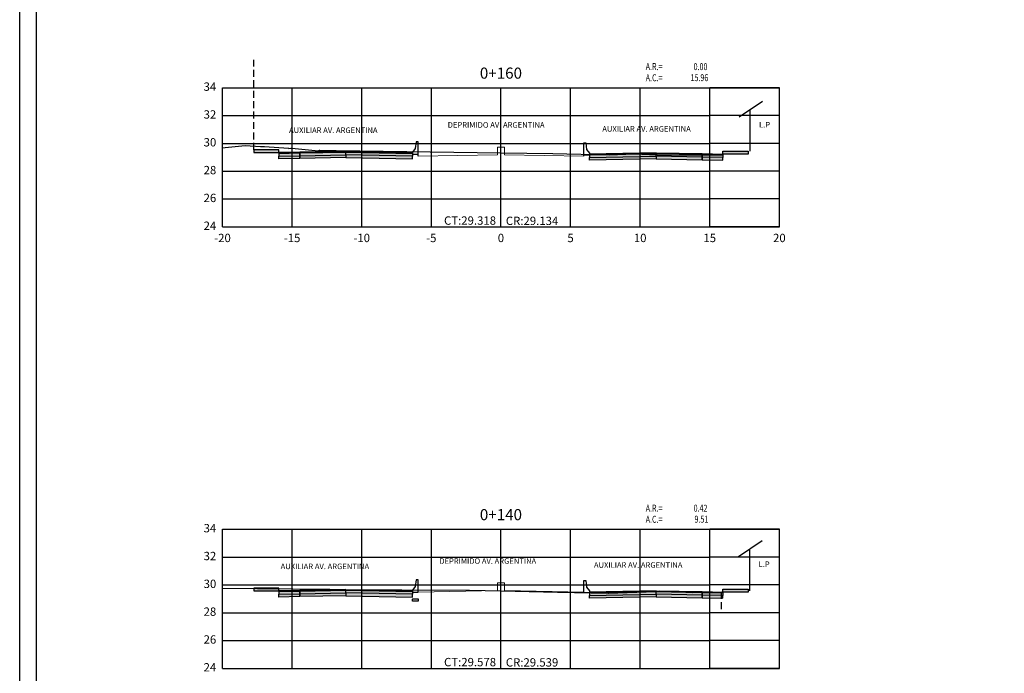
# Model space of a CAD drawing. Units: metres. Extents: x 273469 to 289039, y 8658142 to 8662907.
# Drawn here: x 276912 to 276983, y 8658194 to 8658241 of the extents above; entities that cross this region are included whole.
import ezdxf
from ezdxf.enums import TextEntityAlignment as Align

# ---------------------------------------------------------------- set-up
doc = ezdxf.new("R2010")
doc.units = ezdxf.units.M
doc.linetypes.add('DASHED2', pattern=[0.375, 0.25, -0.125])
for name, color, linetype in [('01 MEMBRETE_MARCO PRINCIPAL', 5, 'Continuous'), ('05 MEMBRETE_TEXTO_DETALLE', 2, 'Continuous'), ('07_SECC_V_TXT', 7, 'Continuous'), ('A-Muro New Jersey', 50, 'Continuous'), ('AREAS', 6, 'Continuous'), ('C-ROAD-SCTN-VIEW', 7, 'Continuous'), ('C-ROAD-SHAP-PATT', 7, 'Continuous'), ('CASA', 7, 'Continuous'), ('FTA_BARRERA', 7, 'Continuous'), ('lineas', 150, 'Continuous'), ('PROGRESIVA', 7, 'Continuous'), ('Terreno', 16, 'Continuous'), ('TEXTO', 7, 'Continuous'), ('V-SURV-LINE', 150, 'Continuous')]:
    doc.layers.add(name, color=color, linetype=linetype)
doc.layers.add('X_RASANTE_SEC', color=10, linetype='Continuous', lineweight=5)
doc.styles.add('DATOS_02', font='romand.shx')
doc.styles.get("Standard").update_dxf_attribs({"font": 'simplex.shx'})

# ---------------------------------------------------------------- blocks, each defined once
blk = doc.blocks.new('_MEMBRETE_NEW')
at = {"layer": '01 MEMBRETE_MARCO PRINCIPAL', "color": 0, "flags": 128}
blk.add_lwpolyline([(161.2, 0), (161.2, 114.8), (0, 114.8), (0, 0)], close=True, dxfattribs=at)
blk = doc.blocks.new('Areas')
at = {"layer": 'AREAS', "width": 0.75}
for s, p in [('A.R.=', (12.399, 0.866, -12748)), ('A.C.=', (12.399, 0.066, -12748))]:
    blk.add_text(s, height=0.5, dxfattribs=at).set_placement(p)
at = {"layer": 'AREAS', "width": 0.75, "flags": 5}
blk.add_attdef('PROGRESIVA', (12.385, 1.587, -12748), '', height=0.5, dxfattribs=at)
at = {"layer": 'AREAS', "width": 0.75, "flags": 4}
for tag, p in [('ARELLENO', (16.833, 0.866, -12748)), ('ACORTE', (16.896, 0.072, -12748))]:
    blk.add_attdef(tag, text='', height=0.5, dxfattribs=at).set_placement(p, align=Align.RIGHT)
blk = doc.blocks.new('CASA')
at = {"layer": 'CASA', "flags": 128}
for points in [[(0.876, 3.592), (-0.806, 2.455)], [(0, 0), (0, 3)]]:
    blk.add_lwpolyline(points, dxfattribs=at)
at = {"layer": 'TEXTO', "color": 7, "linetype": 'Continuous', "lineweight": -3, "insert": (1.025, 1.587), "char_height": 0.4, "attachment_point": 8, "style": 'DATOS_02'}
blk.add_mtext('L.P', dxfattribs=at)

msp = doc.modelspace()

# ---------------------------------------------------------------- hatches: boundary and pattern name
at = {"layer": 'C-ROAD-SHAP-PATT', "linetype": 'Continuous', "lineweight": -3}
for points in [[(276930.871, 8658231.455), (276929.071, 8658231.455), (276929.071, 8658231.255), (276930.871, 8658231.255)], [(276932.371, 8658231.285), (276930.871, 8658231.255), (276930.871, 8658231.205), (276932.371, 8658231.235)], [(276932.371, 8658231.235), (276930.871, 8658231.205), (276930.871, 8658231.005), (276932.371, 8658231.035)], [(276930.871, 8658231.005), (276932.371, 8658231.035), (276932.371, 8658230.835), (276930.871, 8658230.805)], [(276935.671, 8658231.351), (276932.371, 8658231.285), (276932.371, 8658231.235), (276935.671, 8658231.301)], [(276935.671, 8658231.301), (276932.371, 8658231.235), (276932.371, 8658231.035), (276935.671, 8658231.101)], [(276932.371, 8658231.035), (276935.671, 8658231.101), (276935.671, 8658230.901), (276932.371, 8658230.835)], [(276935.671, 8658231.351), (276940.47, 8658231.255), (276940.47, 8658231.205), (276935.671, 8658231.301)], [(276935.671, 8658231.301), (276940.47, 8658231.205), (276940.47, 8658231.005), (276935.671, 8658231.101)], [(276940.47, 8658231.005), (276935.671, 8658231.101), (276935.671, 8658230.901), (276940.47, 8658230.805)], [(276957.971, 8658231.253), (276953.171, 8658231.157), (276953.171, 8658231.107), (276957.971, 8658231.203)], [(276957.971, 8658231.203), (276953.171, 8658231.107), (276953.171, 8658230.907), (276957.971, 8658231.003)], [(276953.171, 8658230.907), (276957.971, 8658231.003), (276957.971, 8658230.803), (276953.171, 8658230.707)], [(276957.971, 8658231.253), (276961.271, 8658231.187), (276961.271, 8658231.137), (276957.971, 8658231.203)], [(276957.971, 8658231.203), (276961.271, 8658231.137), (276961.271, 8658230.937), (276957.971, 8658231.003)], [(276961.271, 8658230.937), (276957.971, 8658231.003), (276957.971, 8658230.803), (276961.271, 8658230.737)], [(276961.271, 8658231.187), (276962.771, 8658231.157), (276962.771, 8658231.107), (276961.271, 8658231.137)], [(276961.271, 8658231.137), (276962.771, 8658231.107), (276962.771, 8658230.907), (276961.271, 8658230.937)], [(276962.771, 8658230.907), (276961.271, 8658230.937), (276961.271, 8658230.737), (276962.771, 8658230.707)], [(276962.771, 8658231.357), (276964.571, 8658231.357), (276964.571, 8658231.157), (276962.771, 8658231.157)], [(276930.871, 8658199.956), (276929.071, 8658199.956), (276929.071, 8658199.756), (276930.871, 8658199.756)], [(276932.371, 8658199.786), (276930.871, 8658199.756), (276930.871, 8658199.706), (276932.371, 8658199.736)], [(276932.371, 8658199.736), (276930.871, 8658199.706), (276930.871, 8658199.506), (276932.371, 8658199.536)], [(276930.871, 8658199.506), (276932.371, 8658199.536), (276932.371, 8658199.336), (276930.871, 8658199.306)], [(276935.671, 8658199.852), (276932.371, 8658199.786), (276932.371, 8658199.736), (276935.671, 8658199.802)], [(276935.671, 8658199.802), (276932.371, 8658199.736), (276932.371, 8658199.536), (276935.671, 8658199.602)], [(276932.371, 8658199.536), (276935.671, 8658199.602), (276935.671, 8658199.402), (276932.371, 8658199.336)], [(276935.671, 8658199.852), (276940.471, 8658199.756), (276940.471, 8658199.706), (276935.671, 8658199.802)], [(276935.671, 8658199.802), (276940.471, 8658199.706), (276940.471, 8658199.506), (276935.671, 8658199.602)], [(276940.471, 8658199.506), (276935.671, 8658199.602), (276935.671, 8658199.402), (276940.471, 8658199.306)], [(276957.971, 8658199.762), (276953.171, 8658199.666), (276953.171, 8658199.616), (276957.971, 8658199.712)], [(276957.971, 8658199.712), (276953.171, 8658199.616), (276953.171, 8658199.416), (276957.971, 8658199.512)], [(276957.971, 8658199.762), (276961.271, 8658199.696), (276961.271, 8658199.646), (276957.971, 8658199.712)], [(276957.971, 8658199.712), (276961.271, 8658199.646), (276961.271, 8658199.446), (276957.971, 8658199.512)], [(276961.271, 8658199.696), (276962.771, 8658199.666), (276962.771, 8658199.616), (276961.271, 8658199.646)], [(276961.271, 8658199.646), (276962.771, 8658199.616), (276962.771, 8658199.416), (276961.271, 8658199.446)], [(276962.771, 8658199.866), (276964.571, 8658199.866), (276964.571, 8658199.666), (276962.771, 8658199.666)], [(276953.171, 8658199.416), (276957.971, 8658199.512), (276957.971, 8658199.312), (276953.171, 8658199.216)], [(276961.271, 8658199.446), (276957.971, 8658199.512), (276957.971, 8658199.312), (276961.271, 8658199.246)], [(276962.771, 8658199.416), (276961.271, 8658199.446), (276961.271, 8658199.246), (276962.771, 8658199.216)]]:
    msp.add_hatch(color=253, dxfattribs=at).paths.add_polyline_path(points)

# ---------------------------------------------------------------- linework, layer by layer
at = {"layer": '05 MEMBRETE_TEXTO_DETALLE', "color": 253, "linetype": 'DASHED2', "ltscale": 2, "true_color": 0xb0b0b0}
for p, q in [((276929.071, 8658231.455), (276929.071, 8658237.916)), ((276940.871, 8658230.994), (276940.871, 8658231.144)), ((276952.771, 8658230.994), (276952.771, 8658231.069))]:
    msp.add_line(p, q, dxfattribs=at)
at = {"layer": '05 MEMBRETE_TEXTO_DETALLE', "color": 0, "flags": 128}
msp.add_lwpolyline([(276940.471, 8658199.003), (276940.471, 8658199.153), (276940.49, 8658199.177), (276940.871, 8658199.175), (276940.871, 8658199.003), (276940.471, 8658199.003)], dxfattribs=at)
at = {"layer": 'A-Muro New Jersey', "color": 253, "true_color": 0xb0b0b0}
for points in [[(276940.871, 8658231.144), (276940.871, 8658232.044), (276940.721, 8658232.044), (276940.671, 8658231.549), (276940.471, 8658231.294), (276940.471, 8658231.144), (276940.871, 8658231.144)], [(276952.771, 8658231.069), (276952.771, 8658231.969), (276952.921, 8658231.969), (276952.971, 8658231.474), (276953.171, 8658231.219), (276953.171, 8658231.069), (276952.771, 8658231.069)], [(276940.871, 8658199.656), (276940.871, 8658200.556), (276940.721, 8658200.556), (276940.671, 8658200.061), (276940.471, 8658199.806), (276940.471, 8658199.656), (276940.871, 8658199.656)], [(276952.771, 8658199.606), (276952.771, 8658200.506), (276952.921, 8658200.506), (276952.971, 8658200.011), (276953.171, 8658199.756), (276953.171, 8658199.606), (276952.771, 8658199.606)]]:
    msp.add_lwpolyline(points, dxfattribs=at)
at = {"layer": 'C-ROAD-SCTN-VIEW', "color": 8, "linetype": 'Continuous', "lineweight": -3}
for p, q in [((276926.821, 8658235.923), (276961.821, 8658235.923)), ((276926.821, 8658225.923), (276926.821, 8658235.923)), ((276931.821, 8658225.923), (276931.821, 8658235.923)), ((276936.821, 8658225.923), (276936.821, 8658235.923)), ((276941.821, 8658225.923), (276941.821, 8658235.923)), ((276946.821, 8658225.923), (276946.821, 8658235.923)), ((276951.821, 8658225.923), (276951.821, 8658235.923)), ((276956.821, 8658225.923), (276956.821, 8658235.923)), ((276966.821, 8658235.923), (276961.821, 8658235.923)), ((276961.821, 8658225.923), (276961.821, 8658235.923)), ((276966.821, 8658225.923), (276966.821, 8658235.923)), ((276926.821, 8658233.923), (276961.821, 8658233.923)), ((276966.821, 8658233.923), (276961.821, 8658233.923)), ((276926.821, 8658231.923), (276961.821, 8658231.923)), ((276966.821, 8658231.923), (276961.821, 8658231.923)), ((276926.821, 8658229.923), (276961.821, 8658229.923)), ((276966.821, 8658229.923), (276961.821, 8658229.923)), ((276926.821, 8658227.923), (276961.821, 8658227.923)), ((276966.821, 8658227.923), (276961.821, 8658227.923)), ((276926.821, 8658225.923), (276961.821, 8658225.923)), ((276966.821, 8658225.923), (276961.821, 8658225.923)), ((276926.821, 8658204.181), (276961.821, 8658204.181)), ((276926.821, 8658194.181), (276926.821, 8658204.181)), ((276931.821, 8658194.181), (276931.821, 8658204.181)), ((276936.821, 8658194.181), (276936.821, 8658204.181)), ((276941.821, 8658194.181), (276941.821, 8658204.181)), ((276946.821, 8658194.181), (276946.821, 8658204.181)), ((276951.821, 8658194.181), (276951.821, 8658204.181)), ((276956.821, 8658194.181), (276956.821, 8658204.181)), ((276966.821, 8658204.181), (276961.821, 8658204.181)), ((276961.821, 8658194.181), (276961.821, 8658204.181)), ((276966.821, 8658194.181), (276966.821, 8658204.181)), ((276926.821, 8658202.181), (276961.821, 8658202.181)), ((276966.821, 8658202.181), (276961.821, 8658202.181)), ((276926.821, 8658200.181), (276961.821, 8658200.181)), ((276966.821, 8658200.181), (276961.821, 8658200.181)), ((276926.821, 8658198.181), (276961.821, 8658198.181)), ((276966.821, 8658198.181), (276961.821, 8658198.181)), ((276926.821, 8658196.181), (276961.821, 8658196.181)), ((276966.821, 8658196.181), (276961.821, 8658196.181)), ((276926.821, 8658194.181), (276961.821, 8658194.181)), ((276966.821, 8658194.181), (276961.821, 8658194.181))]:
    msp.add_line(p, q, dxfattribs=at)
at = {"layer": 'C-ROAD-SCTN-VIEW', "color": 7, "linetype": 'Continuous', "lineweight": -3}
for p, q in [((276926.821, 8658225.923), (276926.821, 8658235.923)), ((276926.821, 8658235.923), (276966.821, 8658235.923)), ((276966.821, 8658225.923), (276966.821, 8658235.923)), ((276926.821, 8658225.923), (276966.821, 8658225.923)), ((276926.821, 8658194.181), (276926.821, 8658204.181)), ((276926.821, 8658204.181), (276966.821, 8658204.181)), ((276966.821, 8658194.181), (276966.821, 8658204.181)), ((276926.821, 8658194.181), (276966.821, 8658194.181))]:
    msp.add_line(p, q, dxfattribs=at)
at = {"layer": 'CASA'}
msp.add_line((276912.252, 8658147.787), (276912.252, 8658492.351), dxfattribs=at)
at = {"layer": 'FTA_BARRERA', "color": 253, "linetype": 'DASHED2', "ltscale": 2}
msp.add_line((276962.647, 8658199.681), (276962.647, 8658198.354), dxfattribs=at)
at = {"layer": 'lineas'}
for points in [[(276930.871, 8658231.455), (276929.071, 8658231.455), (276929.071, 8658231.255), (276930.871, 8658231.255), (276930.871, 8658231.455)], [(276932.371, 8658231.285), (276930.871, 8658231.255), (276930.871, 8658231.205), (276932.371, 8658231.235), (276932.371, 8658231.285)], [(276932.371, 8658231.235), (276930.871, 8658231.205), (276930.871, 8658231.005), (276932.371, 8658231.035), (276932.371, 8658231.235)], [(276930.871, 8658231.005), (276932.371, 8658231.035), (276932.371, 8658230.835), (276930.871, 8658230.805), (276930.871, 8658231.005)], [(276935.671, 8658231.351), (276932.371, 8658231.285), (276932.371, 8658231.235), (276935.671, 8658231.301), (276935.671, 8658231.351)], [(276935.671, 8658231.301), (276932.371, 8658231.235), (276932.371, 8658231.035), (276935.671, 8658231.101), (276935.671, 8658231.301)], [(276932.371, 8658231.035), (276935.671, 8658231.101), (276935.671, 8658230.901), (276932.371, 8658230.835), (276932.371, 8658231.035)], [(276935.671, 8658231.351), (276940.47, 8658231.255), (276940.47, 8658231.205), (276935.671, 8658231.301), (276935.671, 8658231.351)], [(276935.671, 8658231.301), (276940.47, 8658231.205), (276940.47, 8658231.005), (276935.671, 8658231.101), (276935.671, 8658231.301)], [(276940.47, 8658231.005), (276935.671, 8658231.101), (276935.671, 8658230.901), (276940.47, 8658230.805), (276940.47, 8658231.005)], [(276957.971, 8658231.253), (276953.171, 8658231.157), (276953.171, 8658231.107), (276957.971, 8658231.203), (276957.971, 8658231.253)], [(276957.971, 8658231.203), (276953.171, 8658231.107), (276953.171, 8658230.907), (276957.971, 8658231.003), (276957.971, 8658231.203)], [(276953.171, 8658230.907), (276957.971, 8658231.003), (276957.971, 8658230.803), (276953.171, 8658230.707), (276953.171, 8658230.907)], [(276957.971, 8658231.253), (276961.271, 8658231.187), (276961.271, 8658231.137), (276957.971, 8658231.203), (276957.971, 8658231.253)], [(276957.971, 8658231.203), (276961.271, 8658231.137), (276961.271, 8658230.937), (276957.971, 8658231.003), (276957.971, 8658231.203)], [(276961.271, 8658230.937), (276957.971, 8658231.003), (276957.971, 8658230.803), (276961.271, 8658230.737), (276961.271, 8658230.937)], [(276961.271, 8658231.187), (276962.771, 8658231.157), (276962.771, 8658231.107), (276961.271, 8658231.137), (276961.271, 8658231.187)], [(276961.271, 8658231.137), (276962.771, 8658231.107), (276962.771, 8658230.907), (276961.271, 8658230.937), (276961.271, 8658231.137)], [(276962.771, 8658230.907), (276961.271, 8658230.937), (276961.271, 8658230.737), (276962.771, 8658230.707), (276962.771, 8658230.907)], [(276962.771, 8658231.357), (276964.571, 8658231.357), (276964.571, 8658231.157), (276962.771, 8658231.157), (276962.771, 8658231.357)], [(276930.871, 8658199.956), (276929.071, 8658199.956), (276929.071, 8658199.756), (276930.871, 8658199.756), (276930.871, 8658199.956)], [(276932.371, 8658199.786), (276930.871, 8658199.756), (276930.871, 8658199.706), (276932.371, 8658199.736), (276932.371, 8658199.786)], [(276932.371, 8658199.736), (276930.871, 8658199.706), (276930.871, 8658199.506), (276932.371, 8658199.536), (276932.371, 8658199.736)], [(276930.871, 8658199.506), (276932.371, 8658199.536), (276932.371, 8658199.336), (276930.871, 8658199.306), (276930.871, 8658199.506)], [(276935.671, 8658199.852), (276932.371, 8658199.786), (276932.371, 8658199.736), (276935.671, 8658199.802), (276935.671, 8658199.852)], [(276935.671, 8658199.802), (276932.371, 8658199.736), (276932.371, 8658199.536), (276935.671, 8658199.602), (276935.671, 8658199.802)], [(276932.371, 8658199.536), (276935.671, 8658199.602), (276935.671, 8658199.402), (276932.371, 8658199.336), (276932.371, 8658199.536)], [(276935.671, 8658199.852), (276940.471, 8658199.756), (276940.471, 8658199.706), (276935.671, 8658199.802), (276935.671, 8658199.852)], [(276935.671, 8658199.802), (276940.471, 8658199.706), (276940.471, 8658199.506), (276935.671, 8658199.602), (276935.671, 8658199.802)], [(276940.471, 8658199.506), (276935.671, 8658199.602), (276935.671, 8658199.402), (276940.471, 8658199.306), (276940.471, 8658199.506)], [(276957.971, 8658199.762), (276953.171, 8658199.666), (276953.171, 8658199.616), (276957.971, 8658199.712), (276957.971, 8658199.762)], [(276957.971, 8658199.712), (276953.171, 8658199.616), (276953.171, 8658199.416), (276957.971, 8658199.512), (276957.971, 8658199.712)], [(276957.971, 8658199.762), (276961.271, 8658199.696), (276961.271, 8658199.646), (276957.971, 8658199.712), (276957.971, 8658199.762)], [(276957.971, 8658199.712), (276961.271, 8658199.646), (276961.271, 8658199.446), (276957.971, 8658199.512), (276957.971, 8658199.712)], [(276961.271, 8658199.696), (276962.771, 8658199.666), (276962.771, 8658199.616), (276961.271, 8658199.646), (276961.271, 8658199.696)], [(276961.271, 8658199.646), (276962.771, 8658199.616), (276962.771, 8658199.416), (276961.271, 8658199.446), (276961.271, 8658199.646)], [(276962.771, 8658199.866), (276964.571, 8658199.866), (276964.571, 8658199.666), (276962.771, 8658199.666), (276962.771, 8658199.866)], [(276953.171, 8658199.416), (276957.971, 8658199.512), (276957.971, 8658199.312), (276953.171, 8658199.216), (276953.171, 8658199.416)], [(276961.271, 8658199.446), (276957.971, 8658199.512), (276957.971, 8658199.312), (276961.271, 8658199.246), (276961.271, 8658199.446)], [(276962.771, 8658199.416), (276961.271, 8658199.446), (276961.271, 8658199.246), (276962.771, 8658199.216), (276962.771, 8658199.416)]]:
    msp.add_lwpolyline(points, close=True, dxfattribs=at)
at = {"layer": 'Terreno', "linetype": 'Continuous', "lineweight": -3}
for points in [[(276926.821, 8658231.606), (276927.014, 8658231.628), (276928.444, 8658231.776), (276929.545, 8658231.705), (276929.84, 8658231.696), (276931.568, 8658231.567), (276931.582, 8658231.562), (276931.724, 8658231.585), (276931.803, 8658231.584), (276933.482, 8658231.412), (276933.72, 8658231.384), (276933.751, 8658231.406), (276933.798, 8658231.428), (276933.803, 8658231.424), (276934.987, 8658231.41), (276946.821, 8658231.241), (276950.549, 8658231.187), (276954.588, 8658231.091), (276956.401, 8658231.165), (276958.046, 8658231.093), (276962.771, 8658231.079)], [(276926.821, 8658199.942), (276934.384, 8658199.863), (276934.517, 8658199.863), (276934.52, 8658199.859), (276934.823, 8658199.859), (276934.865, 8658199.858), (276944.555, 8658199.809), (276946.821, 8658199.758), (276950.895, 8658199.666), (276954.531, 8658199.589), (276954.536, 8658199.582), (276957.251, 8658199.693), (276958.179, 8658199.754), (276960.585, 8658199.646), (276962.647, 8658199.681)]]:
    msp.add_lwpolyline(points, dxfattribs=at)
at = {"layer": 'X_RASANTE_SEC', "color": 5}
for points in [[(276940.871, 8658230.994), (276946.571, 8658231.108), (276946.571, 8658231.658), (276947.071, 8658231.658), (276947.071, 8658231.108), (276952.771, 8658230.994)], [(276940.871, 8658199.656), (276946.571, 8658199.77), (276946.571, 8658200.32), (276947.071, 8658200.32), (276947.071, 8658199.77), (276952.771, 8658199.656)]]:
    msp.add_lwpolyline(points, dxfattribs=at)

# ---------------------------------------------------------------- block references
msp.add_blockref('_MEMBRETE_NEW', (276913.426, 8658148.026))
for p, values in [((276944.821, 8658236.323), {'ARELLENO': '0.00', 'ACORTE': '15.96'}), ((276944.821, 8658204.581), {'ARELLENO': '0.42', 'ACORTE': '9.51'})]:
    msp.add_blockref('Areas', p).add_auto_attribs(values)
at = {"layer": 'V-SURV-LINE', "color": 150, "linetype": 'Continuous', "lineweight": -3}
for p in [(276964.733, 8658231.351), (276964.7, 8658199.754)]:
    msp.add_blockref('CASA', p, dxfattribs=at)

# ---------------------------------------------------------------- texts
at = {"layer": '07_SECC_V_TXT', "color": 7, "linetype": 'Continuous', "lineweight": -3, "char_height": 0.6, "style": 'DATOS_02'}
for s, insert, attachment_point in [('34', (276926.371, 8658235.923), 6), ('32', (276926.371, 8658233.923), 6), ('30', (276926.371, 8658231.923), 6), ('28', (276926.371, 8658229.923), 6), ('26', (276926.371, 8658227.923), 6), ('24', (276926.371, 8658225.923), 6), ('-20', (276926.821, 8658225.423), 2), ('-15', (276931.821, 8658225.423), 2), ('-10', (276936.821, 8658225.423), 2), ('-5', (276941.821, 8658225.423), 2), ('0', (276946.821, 8658225.423), 2), ('0', (276946.821, 8658225.423), 2), ('5', (276951.821, 8658225.423), 2), ('10', (276956.821, 8658225.423), 2), ('15', (276961.821, 8658225.423), 2), ('20', (276966.821, 8658225.423), 2), ('34', (276926.371, 8658204.181), 6), ('32', (276926.371, 8658202.181), 6), ('30', (276926.371, 8658200.181), 6), ('28', (276926.371, 8658198.181), 6), ('26', (276926.371, 8658196.181), 6), ('24', (276926.371, 8658194.181), 6)]:
    msp.add_mtext(s, dxfattribs=dict(at, insert=insert, attachment_point=attachment_point))
at = {"layer": '07_SECC_V_TXT', "color": 5, "linetype": 'Continuous', "lineweight": -3, "char_height": 0.6}
for s, insert, attachment_point in [('{\\Fromand.shx|c0;CT:29.318}', (276946.471, 8658226.073), 9), ('{\\Fromand|c0;CR:29.134}', (276947.171, 8658226.653), 1), ('{\\Fromand.shx|c0;CT:29.578}', (276946.471, 8658194.331), 9), ('{\\Fromand|c0;CR:29.539}', (276947.171, 8658194.911), 1)]:
    msp.add_mtext(s, dxfattribs=dict(at, insert=insert, attachment_point=attachment_point))
at = {"layer": 'PROGRESIVA', "color": 7, "linetype": 'Continuous', "lineweight": -3, "char_height": 0.8, "attachment_point": 8, "style": 'DATOS_02'}
for s, insert in [('0+160', (276946.821, 8658236.323)), ('0+140', (276946.821, 8658204.581))]:
    msp.add_mtext(s, dxfattribs=dict(at, insert=insert))
at = {"layer": 'TEXTO', "color": 7, "linetype": 'Continuous', "lineweight": -3, "char_height": 0.4, "attachment_point": 8, "style": 'DATOS_02'}
for s, insert in [('AUXILIAR AV. ARGENTINA', (276934.779, 8658232.539)), ('DEPRIMIDO AV. ARGENTINA', (276946.477, 8658232.922)), ('AUXILIAR AV. ARGENTINA', (276957.282, 8658232.635)), ('AUXILIAR AV. ARGENTINA', (276934.176, 8658201.189)), ('DEPRIMIDO AV. ARGENTINA', (276945.874, 8658201.571)), ('AUXILIAR AV. ARGENTINA', (276956.679, 8658201.285))]:
    msp.add_mtext(s, dxfattribs=dict(at, insert=insert))

doc.saveas('drawing.dxf')
